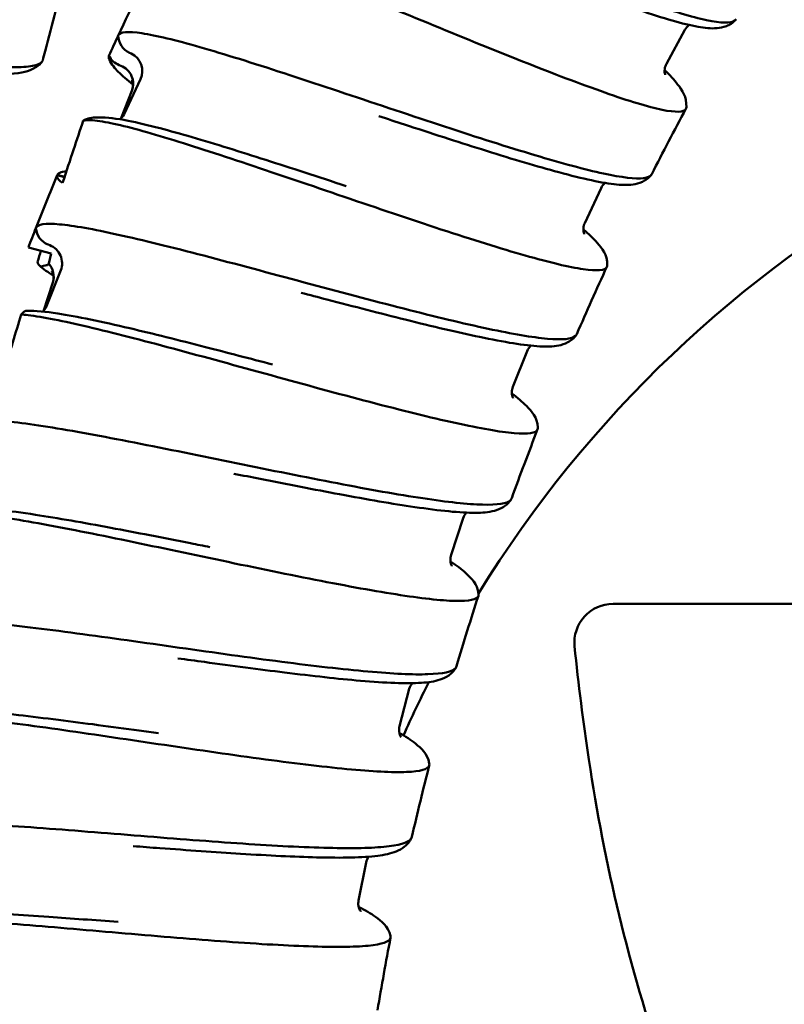
# Model space of a CAD drawing. Units: millimetres. Extents: x 191 to 1161, y 183 to 1689.
# Drawn here: x 248 to 268, y 450 to 476 of the extents above; entities that cross this region are included whole.
import ezdxf

# ---------------------------------------------------------------- set-up
doc = ezdxf.new("R2010")
doc.units = ezdxf.units.MM
doc.header["$LTSCALE"] = 3
doc.layers.add('Visible (ISO)', color=7, linetype='Continuous', lineweight=50)

msp = doc.modelspace()

# ---------------------------------------------------------------- linework, layer by layer
at = {"layer": 'Visible (ISO)'}
for p, q in [((265.04, 474.582), (265.518, 475.46)), ((251.179, 474.847), (251.134, 474.868)), ((250.867, 474.549), (250.913, 474.531)), ((250.996, 473.277), (251.42, 474.182)), ((251.194, 473.882), (250.907, 473.155)), ((249.262, 471.696), (249.453, 471.646)), ((249.455, 471.652), (249.265, 471.702)), ((262.925, 470.457), (263.349, 471.362)), ((248.516, 469.823), (249.108, 469.67)), ((249.073, 469.882), (249.027, 469.9)), ((249.108, 469.67), (249.042, 469.411)), ((248.986, 468.303), (249.354, 469.233)), ((249.147, 468.919), (248.904, 468.176)), ((261.064, 466.211), (261.432, 467.141)), ((259.463, 461.861), (259.774, 462.811)), ((258.129, 457.421), (258.382, 458.389)), ((257.067, 452.909), (257.261, 453.89))]:
    msp.add_line(p, q, dxfattribs=at)
for centre, radius, start, end in [((332.001, 437.645), 89.472, 153.50904, 155.10133), ((-5811.198, 2039.373), 6258.829, 345.524783, 345.5448432), ((286.56, 444.593), 31, 31.073, 148.343), ((332.001, 437.645), 89.472, 155.10133, 155.47076), ((251.345, 475.321), 0.5, 180.8766, 244.9316), ((-5811.195, 2039.372), 6258.826, 345.5224808, 345.524783), ((251.051, 475.014), 0.5, 206.6953, 248.4052), ((250.967, 474.394), 0.5, 334.9316, 64.9316), ((250.729, 474.066), 0.5, 338.4052, 68.4052), ((332.001, 437.645), 75.472, 151.70836, 153.15715), ((332.001, 437.645), 89.472, 157.63051, 158.57499), ((332.001, 437.645), 89.472, 157.62632, 157.63051), ((332.001, 437.645), 89.472, 158.57499, 158.92153), ((249.211, 470.365), 0.5, 184.3502, 248.4052), ((248.889, 469.417), 0.5, 338.4052, 68.4052), ((248.672, 469.075), 0.5, 341.8789, 42.2972), ((248.672, 469.075), 0.5, 42.2972, 42.3282), ((332.001, 437.645), 75.472, 155.18202, 156.63081), ((332.001, 437.645), 75.472, 158.65568, 160.10446), ((332.001, 437.645), 75.472, 162.12933, 163.57812), ((263.657, 459.593), 1, 90, 185.6717), ((286.56, 444.593), 31, 153.2084, 156.0302), ((332.001, 437.645), 75.472, 165.60299, 167.05178), ((332.001, 437.645), 75.472, 169.07665, 170.52544)]:
    msp.add_arc(centre, radius, start, end, dxfattribs=at)
for points, knots in [([(253.277, 480.162), (253.327, 480.254), (253.534, 480.259), (254.249, 480.107), (254.749, 479.952), (255.985, 479.516), (256.71, 479.239), (258.296, 478.613), (259.142, 478.271), (260.846, 477.584), (261.687, 477.246), (263.254, 476.636), (263.968, 476.368), (265.194, 475.947), (265.699, 475.795), (266.458, 475.634), (266.706, 475.627), (266.828, 475.711), (266.841, 475.725), (266.85, 475.741)], [0, 0, 0, 0, 0.276965, 0.276965, 0.553633, 0.553633, 0.830556, 0.830556, 1.107377, 1.107377, 1.381613, 1.381613, 1.650435, 1.650435, 1.914587, 1.914587, 2.179983, 2.179983, 2.223246, 2.223246, 2.223246, 2.223246]), ([(265.556, 473.459), (265.556, 473.442), (265.552, 473.428), (265.494, 473.322), (265.286, 473.317), (264.569, 473.466), (264.067, 473.619), (262.828, 474.054), (262.104, 474.331), (260.531, 474.954), (259.699, 475.294), (258.027, 475.98), (257.203, 476.319), (255.647, 476.947), (254.931, 477.229), (253.686, 477.686), (253.174, 477.855), (252.605, 477.994), (252.448, 478.02), (252.218, 478.024), (252.148, 478.001), (252.123, 477.953)], [2.180785, 2.180785, 2.180785, 2.180785, 2.219745, 2.219745, 2.496749, 2.496749, 2.774184, 2.774184, 3.050787, 3.050787, 3.323416, 3.323416, 3.593029, 3.593029, 3.864154, 3.864154, 4.139813, 4.139813, 4.285954, 4.285954, 4.435648, 4.435648, 4.435648, 4.435648]), ([(266.835, 475.72), (266.762, 475.641), (266.674, 475.589), (266.507, 475.523), (266.426, 475.51), (266.189, 475.491), (266.036, 475.509), (265.472, 475.609), (264.961, 475.761), (263.797, 476.156), (263.163, 476.391), (261.869, 476.886), (261.202, 477.148), (260.319, 477.497), (260.104, 477.583), (259.889, 477.668)], [0, 0, 0, 0, 0.055572, 0.055572, 0.116136, 0.116136, 0.242146, 0.242146, 0.517071, 0.517071, 0.755336, 0.755336, 0.972032, 0.972032, 1.041462, 1.041462, 1.041462, 1.041462]), ([(234.707, 475.707), (234.705, 475.721), (234.705, 475.734), (234.728, 475.849), (234.923, 475.906), (235.643, 475.935), (236.162, 475.907), (237.46, 475.787), (238.228, 475.695), (239.915, 475.474), (240.819, 475.347), (242.647, 475.089), (243.554, 474.961), (245.254, 474.737), (246.031, 474.642), (247.352, 474.516), (247.885, 474.485), (248.454, 474.5), (248.604, 474.517), (248.814, 474.573), (248.874, 474.613), (248.887, 474.665)], [2.181526, 2.181526, 2.181526, 2.181526, 2.21595, 2.21595, 2.492952, 2.492952, 2.769951, 2.769951, 3.046944, 3.046944, 3.323927, 3.323927, 3.600901, 3.600901, 3.877866, 3.877866, 4.154832, 4.154832, 4.297388, 4.297388, 4.439945, 4.439945, 4.439945, 4.439945]), ([(250.845, 475.314), (250.89, 475.409), (251.097, 475.426), (251.819, 475.318), (252.328, 475.194), (253.588, 474.833), (254.328, 474.601), (255.949, 474.072), (256.815, 473.782), (258.557, 473.2), (259.417, 472.913), (261.018, 472.399), (261.747, 472.175), (262.996, 471.828), (263.509, 471.707), (264.277, 471.593), (264.525, 471.601), (264.641, 471.692), (264.653, 471.707), (264.662, 471.724)], [0, 0, 0, 0, 0.276965, 0.276965, 0.553633, 0.553633, 0.830556, 0.830556, 1.107377, 1.107377, 1.381613, 1.381613, 1.650435, 1.650435, 1.914587, 1.914587, 2.179983, 2.179983, 2.223246, 2.223246, 2.223246, 2.223246]), ([(248.866, 474.625), (248.794, 474.541), (248.712, 474.488), (248.538, 474.403), (248.446, 474.378), (248.086, 474.307), (247.774, 474.301), (246.853, 474.33), (246.176, 474.389), (244.795, 474.539), (244.107, 474.624), (242.854, 474.786), (242.288, 474.861), (241.728, 474.936)], [0, 0, 0, 0, 0.061536, 0.061536, 0.140326, 0.140326, 0.352069, 0.352069, 0.627859, 0.627859, 0.848796, 0.848796, 1.018517, 1.018517, 1.018517, 1.018517]), ([(251.221, 474.048), (251.072, 474.161), (250.946, 474.268), (250.753, 474.466), (250.675, 474.557), (250.614, 474.684)], [0.7486529, 0.7486529, 0.7486529, 0.7486529, 0.865709, 0.865709, 0.9653004, 0.9653004, 0.9653004, 0.9653004]), ([(265.04, 474.582), (265.017, 474.54), (265.003, 474.494), (264.986, 474.381), (264.999, 474.33), (265.009, 474.299), (265.011, 474.295), (265.011, 474.295)], [0, 0, 0, 0, 0.0320971, 0.0320971, 0.0891615, 0.0891615, 0.1159536, 0.1159536, 0.1159536, 0.1159536]), ([(264.993, 474.42), (265.128, 474.29), (265.24, 474.168), (265.449, 473.894), (265.57, 473.734), (265.556, 473.459)], [0.7486529, 0.7486529, 0.7486529, 0.7486529, 0.865709, 0.865709, 1.0189777, 1.0189777, 1.0189777, 1.0189777]), ([(251.194, 473.882), (251.212, 473.926), (251.221, 473.974), (251.224, 474.088), (251.204, 474.137), (251.191, 474.166), (251.188, 474.17), (251.188, 474.17)], [0, 0, 0, 0, 0.0320971, 0.0320971, 0.0891615, 0.0891615, 0.1159536, 0.1159536, 0.1159536, 0.1159536]), ([(249.937, 473.109), (249.855, 472.866), (249.766, 472.598), (249.6, 472.093), (249.506, 471.807), (249.404, 471.494)], [-0.9790207, -0.9790207, -0.9790207, -0.9790207, -0.8393592, -0.8393592, -0.694637, -0.694637, -0.694637, -0.694637]), ([(249.937, 473.109), (249.942, 473.114), (249.946, 473.118), (249.958, 473.126), (249.963, 473.13), (249.969, 473.132)], [0.04494342, 0.04494342, 0.04494342, 0.04494342, 0.0512373, 0.0512373, 0.06004237, 0.06004237, 0.06004237, 0.06004237]), ([(263.508, 469.367), (263.509, 469.351), (263.506, 469.336), (263.455, 469.227), (263.247, 469.209), (262.523, 469.314), (262.012, 469.437), (260.75, 469.796), (260.01, 470.028), (258.402, 470.555), (257.551, 470.844), (255.841, 471.427), (254.997, 471.716), (253.406, 472.248), (252.674, 472.486), (251.404, 472.867), (250.883, 473.005), (250.306, 473.109), (250.148, 473.126), (249.997, 473.119), (249.964, 473.115), (249.937, 473.109)], [2.180785, 2.180785, 2.180785, 2.180785, 2.219745, 2.219745, 2.496749, 2.496749, 2.774184, 2.774184, 3.050787, 3.050787, 3.323416, 3.323416, 3.593029, 3.593029, 3.864154, 3.864154, 4.139813, 4.139813, 4.285954, 4.285954, 4.334428, 4.334428, 4.334428, 4.334428]), ([(249.969, 473.132), (250.101, 473.183), (250.217, 473.193), (250.557, 473.198), (250.8, 473.164), (251.342, 473.057), (251.618, 472.992), (252.437, 472.778), (253.045, 472.599), (254.318, 472.204), (254.992, 471.988), (256.029, 471.649), (256.39, 471.531), (256.749, 471.414)], [0, 0, 0, 0, 0.0953814, 0.0953814, 0.2701935, 0.2701935, 0.4112498, 0.4112498, 0.6455113, 0.6455113, 0.8637788, 0.8637788, 0.9771037, 0.9771037, 0.9771037, 0.9771037]), ([(264.648, 471.702), (264.58, 471.619), (264.495, 471.561), (264.332, 471.485), (264.252, 471.467), (264.017, 471.434), (263.863, 471.443), (263.294, 471.508), (262.774, 471.629), (261.589, 471.953), (260.941, 472.149), (259.62, 472.565), (258.939, 472.786), (258.036, 473.081), (257.816, 473.153), (257.596, 473.225)], [0, 0, 0, 0, 0.055572, 0.055572, 0.116136, 0.116136, 0.242146, 0.242146, 0.517071, 0.517071, 0.755336, 0.755336, 0.972032, 0.972032, 1.041462, 1.041462, 1.041462, 1.041462]), ([(249.404, 471.494), (249.323, 471.549), (249.276, 471.599), (249.26, 471.648), (249.259, 471.654), (249.257, 471.666), (249.257, 471.673), (249.258, 471.681), (249.258, 471.684), (249.259, 471.687), (249.26, 471.689), (249.26, 471.691), (249.261, 471.692), (249.261, 471.694), (249.262, 471.695), (249.262, 471.696)], [0, 0, 0, 0, 0.1186376, 0.1186376, 0.1341505, 0.1341505, 0.1539556, 0.1539556, 0.1609415, 0.1609415, 0.1654596, 0.1654596, 0.168516, 0.168516, 0.1715544, 0.1715544, 0.1715544, 0.1715544]), ([(249.265, 471.702), (249.266, 471.704), (249.267, 471.706), (249.271, 471.714), (249.275, 471.719), (249.291, 471.737), (249.307, 471.748), (249.368, 471.776), (249.426, 471.789), (249.502, 471.796)], [0, 0, 0, 0, 0.0069068, 0.0069068, 0.026912, 0.026912, 0.0719235, 0.0719235, 0.161683, 0.161683, 0.161683, 0.161683]), ([(248.712, 470.327), (248.75, 470.425), (248.956, 470.455), (249.684, 470.391), (250.199, 470.297), (251.479, 470.014), (252.231, 469.827), (253.882, 469.398), (254.763, 469.16), (256.538, 468.684), (257.413, 468.45), (259.043, 468.034), (259.784, 467.855), (261.052, 467.585), (261.571, 467.495), (262.345, 467.427), (262.591, 467.45), (262.702, 467.548), (262.713, 467.564), (262.72, 467.581)], [0, 0, 0, 0, 0.276965, 0.276965, 0.553633, 0.553633, 0.830556, 0.830556, 1.107377, 1.107377, 1.381613, 1.381613, 1.650435, 1.650435, 1.914587, 1.914587, 2.179983, 2.179983, 2.223246, 2.223246, 2.223246, 2.223246]), ([(262.925, 470.457), (262.905, 470.414), (262.893, 470.367), (262.883, 470.253), (262.9, 470.203), (262.911, 470.173), (262.914, 470.169), (262.914, 470.169)], [0, 0, 0, 0, 0.0320971, 0.0320971, 0.0891615, 0.0891615, 0.1159536, 0.1159536, 0.1159536, 0.1159536]), ([(262.888, 470.293), (263.03, 470.171), (263.15, 470.056), (263.375, 469.795), (263.506, 469.643), (263.508, 469.367)], [0.7486529, 0.7486529, 0.7486529, 0.7486529, 0.865709, 0.865709, 1.0189777, 1.0189777, 1.0189777, 1.0189777]), ([(248.753, 469.453), (248.759, 469.427), (248.768, 469.404), (248.813, 469.331), (248.857, 469.331), (248.886, 469.339)], [0.0436837, 0.0436837, 0.0436837, 0.0436837, 0.05856334, 0.05856334, 0.10202236, 0.10202236, 0.10202236, 0.10202236]), ([(248.886, 469.339), (248.891, 469.34), (248.895, 469.341), (248.903, 469.344), (248.907, 469.345), (248.912, 469.346)], [0, 0, 0, 0, 0.00659835, 0.00659835, 0.01349233, 0.01349233, 0.01349233, 0.01349233]), ([(248.912, 469.346), (248.972, 469.367), (249.007, 469.355), (249.029, 469.383), (249.031, 469.385), (249.035, 469.391), (249.036, 469.395), (249.038, 469.401), (249.039, 469.402), (249.04, 469.405), (249.04, 469.406), (249.041, 469.408), (249.041, 469.409), (249.041, 469.41), (249.041, 469.411), (249.042, 469.411)], [0, 0, 0, 0, 0.1006271, 0.1006271, 0.1089108, 0.1089108, 0.119582, 0.119582, 0.1232697, 0.1232697, 0.1256429, 0.1256429, 0.1272311, 0.1272311, 0.1288092, 0.1288092, 0.1288092, 0.1288092]), ([(249.147, 468.919), (249.162, 468.964), (249.168, 469.012), (249.164, 469.127), (249.142, 469.175), (249.126, 469.203), (249.123, 469.206), (249.123, 469.206)], [0, 0, 0, 0, 0.0320971, 0.0320971, 0.0891615, 0.0891615, 0.1159536, 0.1159536, 0.1159536, 0.1159536]), ([(262.708, 467.558), (262.646, 467.471), (262.565, 467.409), (262.406, 467.323), (262.328, 467.3), (262.095, 467.253), (261.941, 467.252), (261.368, 467.283), (260.842, 467.372), (259.64, 467.624), (258.981, 467.78), (257.638, 468.115), (256.944, 468.295), (256.025, 468.534), (255.801, 468.593), (255.577, 468.652)], [0, 0, 0, 0, 0.055572, 0.055572, 0.116136, 0.116136, 0.242146, 0.242146, 0.517071, 0.517071, 0.755336, 0.755336, 0.972032, 0.972032, 1.041462, 1.041462, 1.041462, 1.041462]), ([(248.331, 468.088), (248.351, 468.115), (248.373, 468.137), (248.427, 468.178), (248.456, 468.187), (248.479, 468.187)], [0.03195042, 0.03195042, 0.03195042, 0.03195042, 0.04814521, 0.04814521, 0.07141746, 0.07141746, 0.07141746, 0.07141746]), ([(261.712, 465.159), (261.713, 465.143), (261.711, 465.128), (261.667, 465.016), (261.461, 464.985), (260.731, 465.046), (260.215, 465.138), (258.932, 465.42), (258.18, 465.607), (256.543, 466.035), (255.676, 466.272), (253.934, 466.751), (253.074, 466.988), (251.454, 467.423), (250.709, 467.616), (249.418, 467.919), (248.889, 468.025), (248.445, 468.078), (248.386, 468.084), (248.331, 468.088)], [2.180785, 2.180785, 2.180785, 2.180785, 2.219745, 2.219745, 2.496749, 2.496749, 2.774184, 2.774184, 3.050787, 3.050787, 3.323416, 3.323416, 3.593029, 3.593029, 3.864154, 3.864154, 4.139813, 4.139813, 4.186005, 4.186005, 4.186005, 4.186005]), ([(248.479, 468.187), (248.703, 468.188), (248.964, 468.16), (249.775, 468.036), (250.416, 467.901), (251.738, 467.591), (252.408, 467.423), (253.665, 467.1), (254.256, 466.945), (254.841, 466.792)], [0, 0, 0, 0, 0.1697422, 0.1697422, 0.4395455, 0.4395455, 0.6613598, 0.6613598, 0.842791, 0.842791, 0.842791, 0.842791]), ([(261.064, 466.211), (261.046, 466.167), (261.038, 466.119), (261.035, 466.005), (261.054, 465.956), (261.067, 465.927), (261.07, 465.923), (261.07, 465.923)], [0, 0, 0, 0, 0.0320971, 0.0320971, 0.0891615, 0.0891615, 0.1159536, 0.1159536, 0.1159536, 0.1159536]), ([(261.037, 466.045), (261.186, 465.932), (261.312, 465.825), (261.553, 465.578), (261.693, 465.434), (261.712, 465.159)], [0.7486529, 0.7486529, 0.7486529, 0.7486529, 0.865709, 0.865709, 1.0189777, 1.0189777, 1.0189777, 1.0189777]), ([(246.885, 465.221), (246.917, 465.32), (247.121, 465.363), (247.851, 465.343), (248.371, 465.281), (249.665, 465.076), (250.428, 464.934), (252.101, 464.606), (252.996, 464.422), (254.796, 464.055), (255.684, 463.875), (257.336, 463.558), (258.086, 463.424), (259.368, 463.231), (259.892, 463.173), (260.668, 463.152), (260.913, 463.189), (261.017, 463.295), (261.028, 463.311), (261.034, 463.328)], [0, 0, 0, 0, 0.276965, 0.276965, 0.553633, 0.553633, 0.830556, 0.830556, 1.107377, 1.107377, 1.381613, 1.381613, 1.650435, 1.650435, 1.914587, 1.914587, 2.179983, 2.179983, 2.223246, 2.223246, 2.223246, 2.223246]), ([(261.023, 463.305), (260.966, 463.214), (260.889, 463.147), (260.736, 463.052), (260.659, 463.024), (260.429, 462.963), (260.275, 462.953), (259.702, 462.949), (259.172, 463.006), (257.956, 463.184), (257.29, 463.3), (255.928, 463.553), (255.225, 463.691), (254.293, 463.874), (254.066, 463.919), (253.839, 463.964)], [0, 0, 0, 0, 0.055572, 0.055572, 0.116136, 0.116136, 0.242146, 0.242146, 0.517071, 0.517071, 0.755336, 0.755336, 0.972032, 0.972032, 1.041462, 1.041462, 1.041462, 1.041462]), ([(260.174, 460.85), (260.176, 460.833), (260.175, 460.818), (260.138, 460.704), (259.934, 460.661), (259.202, 460.678), (258.681, 460.738), (257.384, 460.942), (256.622, 461.083), (254.962, 461.411), (254.082, 461.595), (252.313, 461.967), (251.441, 462.152), (249.798, 462.488), (249.042, 462.635), (247.746, 462.858), (247.219, 462.931), (246.837, 462.955)], [2.180785, 2.180785, 2.180785, 2.180785, 2.219745, 2.219745, 2.496749, 2.496749, 2.774184, 2.774184, 3.050787, 3.050787, 3.323416, 3.323416, 3.593029, 3.593029, 3.864154, 3.864154, 4.135327, 4.135327, 4.135327, 4.135327]), ([(247.011, 463.076), (247.429, 463.073), (248.001, 463.008), (249.271, 462.814), (249.941, 462.696), (251.306, 462.44), (252.013, 462.302), (252.884, 462.129), (253.05, 462.096), (253.217, 462.064)], [0, 0, 0, 0, 0.2858261, 0.2858261, 0.5204358, 0.5204358, 0.7366896, 0.7366896, 0.7875085, 0.7875085, 0.7875085, 0.7875085]), ([(259.463, 461.861), (259.449, 461.815), (259.443, 461.768), (259.447, 461.653), (259.469, 461.605), (259.484, 461.577), (259.487, 461.573), (259.487, 461.573)], [0, 0, 0, 0, 0.0320971, 0.0320971, 0.0891615, 0.0891615, 0.1159536, 0.1159536, 0.1159536, 0.1159536]), ([(259.447, 461.694), (259.603, 461.59), (259.735, 461.49), (259.99, 461.258), (260.138, 461.123), (260.174, 460.85)], [0.7486529, 0.7486529, 0.7486529, 0.7486529, 0.865709, 0.865709, 1.0189777, 1.0189777, 1.0189777, 1.0189777]), ([(263.657, 460.593), (263.722, 460.593), (263.789, 460.593), (263.86, 460.593), (263.877, 460.593), (263.893, 460.593), (263.91, 460.593), (263.966, 460.593), (264.023, 460.593), (264.083, 460.593), (264.16, 460.593), (264.241, 460.593), (264.324, 460.593)], [0, 0, 0, 0, 0.3333333, 0.3333333, 0.3333333, 0.4103326, 0.4103326, 0.4103326, 0.6666667, 0.6666667, 0.6666667, 1, 1, 1, 1]), ([(264.324, 460.593), (264.495, 460.593), (264.862, 460.593), (265.48, 460.593), (266.166, 460.593), (266.911, 460.593), (267.726, 460.593), (268.618, 460.593), (269.586, 460.593), (270.284, 460.593), (270.645, 460.593)], [0, 0, 0, 0, 0.125, 0.25, 0.375, 0.5, 0.625, 0.75, 0.875, 0.9999999, 0.9999999, 0.9999999, 0.9999999]), ([(245.509, 460.121), (245.609, 460.155), (245.761, 460.174), (246.328, 460.193), (246.85, 460.163), (248.155, 460.037), (248.924, 459.942), (250.615, 459.715), (251.518, 459.586), (253.337, 459.329), (254.235, 459.202), (255.903, 458.986), (256.66, 458.898), (257.951, 458.783), (258.477, 458.757), (259.254, 458.783), (259.496, 458.835), (259.593, 458.947), (259.603, 458.963), (259.608, 458.981)], [0.12386, 0.12386, 0.12386, 0.12386, 0.276965, 0.276965, 0.553633, 0.553633, 0.830556, 0.830556, 1.107377, 1.107377, 1.381613, 1.381613, 1.650435, 1.650435, 1.914587, 1.914587, 2.179983, 2.179983, 2.223246, 2.223246, 2.223246, 2.223246]), ([(259.598, 458.957), (259.547, 458.863), (259.474, 458.791), (259.327, 458.687), (259.252, 458.655), (259.027, 458.58), (258.874, 458.56), (258.302, 458.522), (257.769, 458.546), (256.545, 458.651), (255.872, 458.726), (254.498, 458.896), (253.788, 458.991), (252.847, 459.118), (252.617, 459.149), (252.388, 459.18)], [0, 0, 0, 0, 0.055572, 0.055572, 0.116136, 0.116136, 0.242146, 0.242146, 0.517071, 0.517071, 0.755336, 0.755336, 0.972032, 0.972032, 1.041462, 1.041462, 1.041462, 1.041462]), ([(245.644, 457.881), (246.062, 457.902), (246.633, 457.871), (247.906, 457.755), (248.58, 457.677), (249.957, 457.505), (250.671, 457.409), (251.55, 457.29), (251.716, 457.268), (251.882, 457.245)], [0, 0, 0, 0, 0.2827554, 0.2827554, 0.5168789, 0.5168789, 0.7331297, 0.7331297, 0.7834066, 0.7834066, 0.7834066, 0.7834066]), ([(258.9, 456.455), (258.903, 456.439), (258.903, 456.424), (258.873, 456.308), (258.672, 456.252), (257.94, 456.224), (257.416, 456.253), (256.109, 456.378), (255.34, 456.472), (253.663, 456.7), (252.774, 456.83), (250.986, 457.094), (250.105, 457.226), (248.443, 457.461), (247.68, 457.563), (246.38, 457.706), (245.852, 457.747), (245.471, 457.748)], [2.180785, 2.180785, 2.180785, 2.180785, 2.219745, 2.219745, 2.496749, 2.496749, 2.774184, 2.774184, 3.050787, 3.050787, 3.323416, 3.323416, 3.593029, 3.593029, 3.864154, 3.864154, 4.132767, 4.132767, 4.132767, 4.132767]), ([(258.129, 457.421), (258.117, 457.375), (258.114, 457.327), (258.125, 457.213), (258.15, 457.167), (258.167, 457.139), (258.17, 457.136), (258.17, 457.136)], [0, 0, 0, 0, 0.0320971, 0.0320971, 0.0891615, 0.0891615, 0.1159536, 0.1159536, 0.1159536, 0.1159536]), ([(258.123, 457.253), (258.285, 457.159), (258.423, 457.068), (258.692, 456.852), (258.848, 456.725), (258.9, 456.455)], [0.7486529, 0.7486529, 0.7486529, 0.7486529, 0.865709, 0.865709, 1.0189777, 1.0189777, 1.0189777, 1.0189777]), ([(244.793, 454.93), (245.155, 454.961), (245.665, 454.962), (246.952, 454.915), (247.726, 454.867), (249.427, 454.744), (250.337, 454.67), (252.168, 454.522), (253.071, 454.451), (254.749, 454.336), (255.511, 454.294), (256.807, 454.257), (257.333, 454.263), (258.106, 454.336), (258.345, 454.403), (258.436, 454.52), (258.444, 454.538), (258.448, 454.556)], [0.286524, 0.286524, 0.286524, 0.286524, 0.553633, 0.553633, 0.830556, 0.830556, 1.107377, 1.107377, 1.381613, 1.381613, 1.650435, 1.650435, 1.914587, 1.914587, 2.179983, 2.179983, 2.223246, 2.223246, 2.223246, 2.223246]), ([(258.44, 454.531), (258.395, 454.434), (258.326, 454.358), (258.186, 454.245), (258.113, 454.209), (257.892, 454.12), (257.741, 454.091), (257.172, 454.018), (256.639, 454.01), (255.411, 454.041), (254.735, 454.075), (253.353, 454.161), (252.638, 454.213), (251.691, 454.282), (251.46, 454.3), (251.229, 454.317)], [0, 0, 0, 0, 0.055572, 0.055572, 0.116136, 0.116136, 0.242146, 0.242146, 0.517071, 0.517071, 0.755336, 0.755336, 0.972032, 0.972032, 1.041462, 1.041462, 1.041462, 1.041462]), ([(257.067, 452.909), (257.058, 452.862), (257.058, 452.814), (257.075, 452.701), (257.103, 452.656), (257.122, 452.63), (257.125, 452.627), (257.125, 452.627)], [0, 0, 0, 0, 0.0320971, 0.0320971, 0.0891615, 0.0891615, 0.1159536, 0.1159536, 0.1159536, 0.1159536]), ([(257.071, 452.741), (257.238, 452.657), (257.381, 452.574), (257.663, 452.375), (257.826, 452.258), (257.895, 451.991)], [0.7486529, 0.7486529, 0.7486529, 0.7486529, 0.865709, 0.865709, 1.0189777, 1.0189777, 1.0189777, 1.0189777]), ([(257.895, 451.991), (257.899, 451.975), (257.9, 451.96), (257.876, 451.843), (257.679, 451.775), (256.951, 451.703), (256.426, 451.7), (255.114, 451.745), (254.34, 451.793), (252.653, 451.918), (251.757, 451.994), (249.957, 452.15), (249.069, 452.228), (247.396, 452.362), (246.628, 452.417), (245.304, 452.482), (244.765, 452.491), (244.332, 452.463), (244.284, 452.459), (244.239, 452.455)], [2.180785, 2.180785, 2.180785, 2.180785, 2.219745, 2.219745, 2.496749, 2.496749, 2.774184, 2.774184, 3.050787, 3.050787, 3.323416, 3.323416, 3.593029, 3.593029, 3.864154, 3.864154, 4.139813, 4.139813, 4.176372, 4.176372, 4.176372, 4.176372]), ([(244.39, 452.586), (244.604, 452.621), (244.858, 452.64), (245.66, 452.661), (246.304, 452.645), (247.647, 452.579), (248.336, 452.535), (249.63, 452.445), (250.239, 452.399), (250.841, 452.355)], [0, 0, 0, 0, 0.1605199, 0.1605199, 0.4253777, 0.4253777, 0.6471498, 0.6471498, 0.828419, 0.828419, 0.828419, 0.828419])]:
    msp.add_open_spline(points, degree=3, knots=knots, dxfattribs=at)
for points in [[(265.629, 475.587), (265.59, 475.558), (265.547, 475.514), (265.518, 475.46)], [(250.614, 474.684), (250.594, 474.725), (250.591, 474.761), (250.604, 474.79)], [(250.893, 473.143), (250.93, 473.174), (250.97, 473.221), (250.996, 473.277)], [(263.452, 471.496), (263.415, 471.465), (263.375, 471.418), (263.349, 471.362)], [(248.753, 469.453), (248.783, 469.55), (248.813, 469.645), (248.842, 469.738)], [(249.164, 469.087), (249.025, 469.179), (248.906, 469.268), (248.804, 469.356)], [(248.891, 468.163), (248.926, 468.197), (248.964, 468.246), (248.986, 468.303)], [(248.331, 468.088), (248.188, 467.62), (248.04, 467.13), (247.889, 466.621)], [(261.527, 467.281), (261.492, 467.247), (261.454, 467.198), (261.432, 467.141)], [(259.861, 462.956), (259.828, 462.921), (259.793, 462.869), (259.774, 462.811)], [(263.032, 456.56), (262.886, 457.535), (262.759, 458.513), (262.662, 459.494)], [(258.46, 458.539), (258.429, 458.501), (258.398, 458.448), (258.382, 458.389)], [(264.974, 448.593), (264.07, 451.173), (263.434, 453.856), (263.032, 456.56)], [(257.329, 454.045), (257.3, 454.005), (257.273, 453.95), (257.261, 453.89)]]:
    msp.add_open_spline(points, degree=3, dxfattribs=at)

doc.saveas('drawing.dxf')
